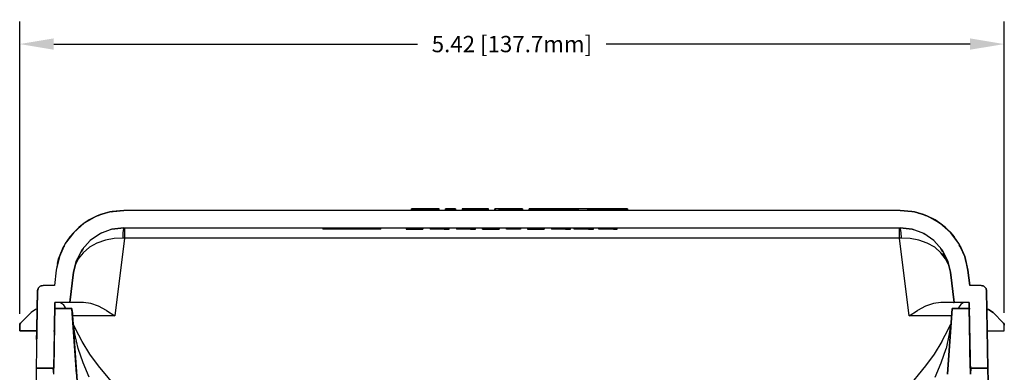
# Model space of a CAD drawing. Units: inches. Extents: x -0.1 to 34.1, y -0.1 to 22.1.
# Drawn here: x 6.7 to 12.1, y 8.7 to 10.7 of the extents above; entities that cross this region are included whole.
import ezdxf

# ---------------------------------------------------------------- set-up
doc = ezdxf.new("R2010")
doc.units = ezdxf.units.IN
doc.header["$MEASUREMENT"] = 0
doc.header["$PDMODE"] = 2
doc.header["$PDSIZE"] = 0.075
doc.layers.add('Dimension', color=6, linetype='Continuous')
doc.layers.add('Object', color=5, linetype='Continuous')
doc.styles.get("Standard").update_dxf_attribs({"font": 'technic_.ttf'})
doc.dimstyles.get("Standard").update_dxf_attribs({"dimtxt": 0.09, "dimasz": 0.1875, "dimexe": 0.125, "dimexo": 0.0625, "dimgap": 0.09, "dimtad": 0, "dimtih": 1, "dimtoh": 1, "dimzin": 0, "dimdsep": 46, "dimtxsty": 'Standard', "dimcen": 0.09, "dimadec": 0, "dimazin": 0, "dimtfac": 1, "dimtofl": 0, "dimtmove": 0, "dimatfit": 3, "dimfxl": 0, "dimtolj": 1, "dimtzin": 0, "dimarcsym": 0})

# ---------------------------------------------------------------- blocks, each defined once
blk = doc.blocks.new('*D2')
at = {"layer": 'Defpoints', "color": 0}
for p in [(12.109, 10.5403), (6.6868, 8.9923), (12.109, 8.9978)]:
    blk.add_point(p, dxfattribs=at)
at = {"layer": 'Dimension', "color": 0, "lineweight": -2}
for p, q in [((6.6868, 9.0548), (6.6868, 10.6653)), ((12.109, 9.0603), (12.109, 10.6653)), ((6.8743, 10.5403), (8.8781, 10.5403)), ((11.9215, 10.5403), (9.9176, 10.5403))]:
    blk.add_line(p, q, dxfattribs=at)
at = {"layer": 'Dimension', "color": 0}
for points in [[(6.8743, 10.5716), (6.8743, 10.5091), (6.6868, 10.5403)], [(11.9215, 10.5716), (11.9215, 10.5091), (12.109, 10.5403)]]:
    blk.add_solid(points, dxfattribs=at)
at = {"layer": 'Dimension', "color": 0, "insert": (9.3979, 10.5403), "char_height": 0.09, "attachment_point": 5}
blk.add_mtext('\\A1;5.42 [137.7mm]', dxfattribs=at)

msp = doc.modelspace()

# ---------------------------------------------------------------- linework, layer by layer
at = {"layer": 'Object'}
for p, q in [((7.1834, 9.6167), (7.1101, 9.5923)), ((7.1834, 9.6167), (7.1101, 9.5923)), ((7.1323, 9.6012), (7.1101, 9.5923)), ((7.1101, 9.5923), (7.1323, 9.6012)), ((7.1323, 9.6012), (7.1201, 9.5956)), ((7.1201, 9.5956), (7.1323, 9.6012)), ((7.1834, 9.6167), (7.1323, 9.6012)), ((7.1323, 9.6012), (7.1834, 9.6167)), ((7.1601, 9.6089), (7.1323, 9.6012)), ((7.1601, 9.6089), (7.1323, 9.6012)), ((7.2601, 9.6245), (7.1834, 9.6167)), ((7.1834, 9.6167), (7.2601, 9.6245)), ((7.1968, 9.6189), (7.1834, 9.6167)), ((7.1968, 9.6189), (7.1834, 9.6167)), ((7.1968, 9.6189), (7.1912, 9.6167)), ((7.1912, 9.6167), (7.1968, 9.6189)), ((7.2601, 9.6245), (7.1968, 9.6189)), ((7.1968, 9.6189), (7.2601, 9.6245)), ((7.2601, 9.6245), (7.1968, 9.6189)), ((7.1968, 9.6189), (7.2601, 9.6245)), ((11.5368, 9.6245), (7.2601, 9.6245)), ((11.5368, 9.6245), (7.2601, 9.6245)), ((8.8456, 9.6323), (8.8456, 9.6245)), ((8.8456, 9.6245), (8.8456, 9.6323)), ((8.8456, 9.6323), (8.9968, 9.6323)), ((8.9968, 9.6323), (8.8456, 9.6323)), ((8.9968, 9.6245), (8.9968, 9.6323)), ((8.9968, 9.6245), (8.9968, 9.6323)), ((9.0323, 9.6245), (9.0323, 9.6323)), ((9.0323, 9.6323), (9.0879, 9.6323)), ((9.0323, 9.6323), (9.0323, 9.6245)), ((9.0879, 9.6323), (9.0323, 9.6323)), ((9.0879, 9.6245), (9.0879, 9.6323)), ((9.0879, 9.6323), (9.0879, 9.6245)), ((9.1234, 9.6323), (9.1656, 9.6323)), ((9.1234, 9.6323), (9.1234, 9.6245)), ((9.1234, 9.6323), (9.1234, 9.6245)), ((9.1656, 9.6323), (9.1234, 9.6323)), ((9.1656, 9.6245), (9.1656, 9.6323)), ((9.1656, 9.6323), (9.1656, 9.6245)), ((9.1679, 9.6323), (9.1656, 9.6323)), ((9.1679, 9.6323), (9.1656, 9.6323)), ((9.1712, 9.6323), (9.1679, 9.6323)), ((9.1712, 9.6323), (9.1679, 9.6323)), ((9.1712, 9.6323), (9.1768, 9.6323)), ((9.1768, 9.6323), (9.1712, 9.6323)), ((9.1768, 9.6323), (9.1912, 9.6323)), ((9.1768, 9.6323), (9.1768, 9.6245)), ((9.1912, 9.6323), (9.1768, 9.6323)), ((9.1912, 9.6323), (9.1912, 9.6245)), ((9.1968, 9.6323), (9.1912, 9.6323)), ((9.1968, 9.6323), (9.1912, 9.6323)), ((9.2001, 9.6323), (9.1968, 9.6323)), ((9.2001, 9.6323), (9.1968, 9.6323)), ((9.2012, 9.6323), (9.2001, 9.6323)), ((9.2012, 9.6323), (9.2001, 9.6323)), ((9.2012, 9.6245), (9.2012, 9.6323)), ((9.2012, 9.6323), (9.269, 9.6323)), ((9.2012, 9.6323), (9.2012, 9.6245)), ((9.269, 9.6323), (9.2012, 9.6323)), ((9.269, 9.6245), (9.269, 9.6323)), ((9.269, 9.6245), (9.269, 9.6323)), ((9.3045, 9.6323), (9.3045, 9.6245)), ((9.3045, 9.6245), (9.3045, 9.6323)), ((9.3045, 9.6323), (9.3101, 9.6323)), ((9.3101, 9.6323), (9.3045, 9.6323)), ((9.3234, 9.6323), (9.3101, 9.6323)), ((9.3234, 9.6323), (9.3101, 9.6323)), ((9.3234, 9.6323), (9.3412, 9.6323)), ((9.3412, 9.6323), (9.3234, 9.6323)), ((9.3412, 9.6323), (9.3412, 9.6245)), ((9.3412, 9.6323), (9.4568, 9.6323)), ((9.4568, 9.6323), (9.3412, 9.6323)), ((9.4568, 9.6245), (9.4568, 9.6323)), ((9.4568, 9.6323), (9.4568, 9.6245)), ((9.4923, 9.6245), (9.4923, 9.6323)), ((9.4923, 9.6323), (9.5445, 9.6323)), ((9.4923, 9.6323), (9.4923, 9.6245)), ((9.5445, 9.6323), (9.4923, 9.6323)), ((9.5445, 9.6323), (9.5445, 9.6245)), ((9.5445, 9.6245), (9.5445, 9.6323)), ((9.5445, 9.6323), (9.5801, 9.6323)), ((9.5801, 9.6323), (9.5445, 9.6323)), ((9.5801, 9.6323), (9.649, 9.6323)), ((9.5801, 9.6323), (9.5801, 9.6245)), ((9.649, 9.6323), (9.5801, 9.6323)), ((9.649, 9.6323), (9.7079, 9.6323)), ((9.649, 9.6323), (9.649, 9.6245)), ((9.649, 9.6245), (9.649, 9.6323)), ((9.7079, 9.6323), (9.649, 9.6323)), ((9.7079, 9.6323), (9.7079, 9.6245)), ((9.7079, 9.6323), (9.7623, 9.6323)), ((9.7623, 9.6323), (9.7079, 9.6323)), ((9.7623, 9.6323), (9.7623, 9.6245)), ((9.7812, 9.6323), (9.7623, 9.6323)), ((9.7812, 9.6323), (9.7623, 9.6323)), ((9.8123, 9.6323), (9.7812, 9.6323)), ((9.8123, 9.6323), (9.7812, 9.6323)), ((9.8123, 9.6323), (9.849, 9.6323)), ((9.849, 9.6323), (9.8123, 9.6323)), ((9.849, 9.6323), (9.849, 9.6245)), ((9.849, 9.6323), (10.0345, 9.6323)), ((10.0345, 9.6323), (9.849, 9.6323)), ((10.0345, 9.6245), (10.0345, 9.6323)), ((10.0345, 9.6323), (10.0345, 9.6245)), ((11.6145, 9.6167), (11.5368, 9.6245)), ((11.6012, 9.6189), (11.5368, 9.6245)), ((11.6145, 9.6167), (11.5368, 9.6245)), ((11.5368, 9.6245), (11.6012, 9.6189)), ((11.6012, 9.6189), (11.5368, 9.6245)), ((11.5368, 9.6245), (11.6012, 9.6189)), ((11.6056, 9.6167), (11.6012, 9.6189)), ((11.6145, 9.6167), (11.6012, 9.6189)), ((11.6056, 9.6167), (11.6012, 9.6189)), ((11.6012, 9.6189), (11.6145, 9.6167)), ((11.6879, 9.5923), (11.6145, 9.6167)), ((11.6656, 9.6012), (11.6145, 9.6167)), ((11.6145, 9.6167), (11.6656, 9.6012)), ((11.6879, 9.5923), (11.6145, 9.6167)), ((11.6656, 9.6012), (11.6368, 9.6089)), ((11.6368, 9.6089), (11.6656, 9.6012)), ((11.6768, 9.5956), (11.6656, 9.6012)), ((11.6656, 9.6012), (11.6879, 9.5923)), ((11.6879, 9.5923), (11.6656, 9.6012)), ((11.6656, 9.6012), (11.6768, 9.5956)), ((7.0423, 9.5545), (6.9845, 9.5034)), ((7.0423, 9.5545), (7.0123, 9.53)), ((7.0423, 9.5545), (7.0123, 9.53)), ((7.1101, 9.5923), (7.0423, 9.5545)), ((7.069, 9.5723), (7.0423, 9.5545)), ((7.069, 9.5723), (7.0423, 9.5545)), ((7.1101, 9.5923), (7.069, 9.5723)), ((7.1101, 9.5923), (7.069, 9.5723)), ((11.7556, 9.5545), (11.6879, 9.5923)), ((11.729, 9.5723), (11.6879, 9.5923)), ((11.6879, 9.5923), (11.729, 9.5723)), ((11.7556, 9.5545), (11.729, 9.5723)), ((11.729, 9.5723), (11.7556, 9.5545)), ((11.8134, 9.5034), (11.7556, 9.5545)), ((11.7856, 9.53), (11.7556, 9.5545)), ((11.7856, 9.53), (11.7556, 9.5545)), ((6.9845, 9.5034), (6.9379, 9.4412)), ((6.9845, 9.5034), (6.9634, 9.4789)), ((6.9845, 9.5034), (6.9634, 9.4789)), ((7.0123, 9.53), (6.9845, 9.5034)), ((7.0123, 9.53), (6.9845, 9.5034)), ((7.1312, 9.4967), (7.0756, 9.4589)), ((7.1312, 9.4967), (7.0756, 9.4589)), ((7.139, 9.5), (7.1268, 9.4934)), ((7.139, 9.5), (7.1268, 9.4934)), ((7.1945, 9.5212), (7.1312, 9.4967)), ((7.1979, 9.5212), (7.189, 9.5189)), ((7.1979, 9.5212), (7.189, 9.5189)), ((7.2612, 9.5289), (7.1945, 9.5212)), ((7.1945, 9.5212), (7.2612, 9.5289)), ((7.2556, 9.5034), (7.2545, 9.4712)), ((7.259, 9.5223), (7.2556, 9.5034)), ((7.2612, 9.5289), (7.259, 9.5223)), ((7.2612, 9.5289), (11.5368, 9.5289)), ((7.2612, 9.5289), (11.5368, 9.5289)), ((7.2645, 9.5289), (7.2645, 9.5223)), ((7.2645, 9.5223), (7.2645, 9.5023)), ((7.2645, 9.5023), (7.2645, 9.4712)), ((8.3556, 9.5289), (8.3556, 9.5212)), ((8.3634, 9.5212), (8.3556, 9.5212)), ((8.3634, 9.5212), (8.3556, 9.5212)), ((8.3856, 9.5212), (8.3634, 9.5212)), ((8.3856, 9.5212), (8.3634, 9.5212)), ((8.4212, 9.5212), (8.3856, 9.5212)), ((8.4212, 9.5212), (8.3856, 9.5212)), ((8.4656, 9.5212), (8.4212, 9.5212)), ((8.4656, 9.5212), (8.4212, 9.5212)), ((8.5156, 9.5212), (8.4656, 9.5212)), ((8.5156, 9.5212), (8.4656, 9.5212)), ((8.5645, 9.5212), (8.5156, 9.5212)), ((8.5645, 9.5212), (8.5156, 9.5212)), ((8.6101, 9.5212), (8.5645, 9.5212)), ((8.6101, 9.5212), (8.5645, 9.5212)), ((8.6445, 9.5212), (8.6101, 9.5212)), ((8.6445, 9.5212), (8.6101, 9.5212)), ((8.6679, 9.5212), (8.6445, 9.5212)), ((8.6679, 9.5212), (8.6445, 9.5212)), ((8.6756, 9.5212), (8.6679, 9.5212)), ((8.6756, 9.5212), (8.6679, 9.5212)), ((8.6756, 9.5212), (8.6756, 9.5289)), ((8.8156, 9.5289), (8.8156, 9.5212)), ((8.8156, 9.5289), (8.8156, 9.5212)), ((8.9068, 9.5212), (8.8156, 9.5212)), ((8.8156, 9.5212), (8.9068, 9.5212)), ((8.9068, 9.5212), (8.9068, 9.5289)), ((8.9068, 9.5289), (8.9068, 9.5212)), ((8.9468, 9.5289), (8.9468, 9.5212)), ((8.9468, 9.5289), (8.9468, 9.5212)), ((9.0245, 9.5212), (8.9468, 9.5212)), ((9.0245, 9.5212), (8.9468, 9.5212)), ((9.0245, 9.5289), (9.0245, 9.5212)), ((9.0245, 9.5212), (9.0523, 9.5212)), ((9.0523, 9.5212), (9.0245, 9.5212)), ((9.0523, 9.5212), (9.0523, 9.5289)), ((9.0523, 9.5212), (9.0523, 9.5289)), ((9.0923, 9.5289), (9.0923, 9.5212)), ((9.0923, 9.5289), (9.0923, 9.5212)), ((9.169, 9.5212), (9.0923, 9.5212)), ((9.169, 9.5212), (9.0923, 9.5212)), ((9.169, 9.5289), (9.169, 9.5212)), ((9.169, 9.5212), (9.1968, 9.5212)), ((9.1968, 9.5212), (9.169, 9.5212)), ((9.1968, 9.5212), (9.1968, 9.5289)), ((9.1968, 9.5212), (9.1968, 9.5289)), ((9.2368, 9.5212), (9.2368, 9.5289)), ((9.2368, 9.5289), (9.2368, 9.5212)), ((9.3279, 9.5212), (9.2368, 9.5212)), ((9.2368, 9.5212), (9.3279, 9.5212)), ((9.3279, 9.5289), (9.3279, 9.5212)), ((9.3279, 9.5212), (9.3279, 9.5289)), ((9.3679, 9.5212), (9.3679, 9.5289)), ((9.3679, 9.5289), (9.3679, 9.5212)), ((9.4201, 9.5212), (9.3679, 9.5212)), ((9.4201, 9.5212), (9.3679, 9.5212)), ((9.4201, 9.5212), (9.4201, 9.5289)), ((9.4334, 9.5212), (9.4201, 9.5212)), ((9.4334, 9.5212), (9.4201, 9.5212)), ((9.4334, 9.5289), (9.4334, 9.5212)), ((9.4334, 9.5212), (9.4334, 9.5289)), ((9.4445, 9.5212), (9.4334, 9.5212)), ((9.4445, 9.5212), (9.4334, 9.5212)), ((9.4445, 9.5289), (9.4445, 9.5212)), ((9.4445, 9.5212), (9.4445, 9.5289)), ((9.4845, 9.5289), (9.4845, 9.5212)), ((9.4845, 9.5289), (9.4845, 9.5212)), ((9.5756, 9.5212), (9.4845, 9.5212)), ((9.4845, 9.5212), (9.5756, 9.5212)), ((9.5756, 9.5212), (9.5756, 9.5289)), ((9.5756, 9.5289), (9.5756, 9.5212)), ((9.6156, 9.5289), (9.6156, 9.5212)), ((9.6156, 9.5289), (9.6156, 9.5212)), ((9.6923, 9.5212), (9.6156, 9.5212)), ((9.6923, 9.5212), (9.6156, 9.5212)), ((9.6923, 9.5289), (9.6923, 9.5212)), ((9.6923, 9.5212), (9.7201, 9.5212)), ((9.7201, 9.5212), (9.6923, 9.5212)), ((9.7201, 9.5212), (9.7201, 9.5289)), ((9.7201, 9.5212), (9.7201, 9.5289)), ((9.7412, 9.5212), (9.7412, 9.5289)), ((9.7412, 9.5289), (9.7412, 9.5212)), ((9.7679, 9.5212), (9.7412, 9.5212)), ((9.7679, 9.5212), (9.7412, 9.5212)), ((9.7679, 9.5212), (9.7679, 9.5289)), ((9.8201, 9.5212), (9.7679, 9.5212)), ((9.8201, 9.5212), (9.7679, 9.5212)), ((9.8201, 9.5289), (9.8201, 9.5212)), ((9.8201, 9.5212), (9.8468, 9.5212)), ((9.8468, 9.5212), (9.8201, 9.5212)), ((9.8468, 9.5212), (9.8468, 9.5289)), ((9.8468, 9.5212), (9.8468, 9.5289)), ((9.8768, 9.5212), (9.8768, 9.5289)), ((9.8768, 9.5289), (9.8768, 9.5212)), ((9.9001, 9.5212), (9.8768, 9.5212)), ((9.9001, 9.5212), (9.8768, 9.5212)), ((9.9001, 9.5212), (9.9001, 9.5289)), ((9.9568, 9.5212), (9.9001, 9.5212)), ((9.9568, 9.5212), (9.9001, 9.5212)), ((9.9568, 9.5289), (9.9568, 9.5212)), ((9.9568, 9.5212), (9.9768, 9.5212)), ((9.9768, 9.5212), (9.9568, 9.5212)), ((9.9768, 9.5212), (9.9768, 9.5289)), ((11.5334, 9.5223), (11.5334, 9.5289)), ((11.5334, 9.5023), (11.5334, 9.5223)), ((11.5334, 9.4712), (11.5334, 9.5023)), ((11.6034, 9.5212), (11.5368, 9.5289)), ((11.539, 9.5223), (11.5368, 9.5289)), ((11.5368, 9.5289), (11.6034, 9.5212)), ((11.5412, 9.5034), (11.539, 9.5223)), ((11.5434, 9.4712), (11.5412, 9.5034)), ((11.6101, 9.5178), (11.5968, 9.5212)), ((11.6101, 9.5178), (11.5968, 9.5212)), ((11.6668, 9.4967), (11.6034, 9.5212)), ((11.6701, 9.4934), (11.6579, 9.5)), ((11.6701, 9.4934), (11.6579, 9.5)), ((11.7223, 9.4589), (11.6668, 9.4967)), ((11.7223, 9.4589), (11.6668, 9.4967)), ((11.8134, 9.5034), (11.7856, 9.53)), ((11.8134, 9.5034), (11.7856, 9.53)), ((11.859, 9.4412), (11.8134, 9.5034)), ((11.8334, 9.4789), (11.8134, 9.5034)), ((11.8134, 9.5034), (11.8334, 9.4789)), ((6.9379, 9.4412), (6.9056, 9.3712)), ((6.9379, 9.4412), (6.9056, 9.3712)), ((6.9379, 9.4412), (6.9268, 9.42)), ((6.9379, 9.4412), (6.9268, 9.42)), ((6.9634, 9.4789), (6.9379, 9.4412)), ((6.9634, 9.4789), (6.9379, 9.4412)), ((7.0756, 9.4589), (7.0312, 9.4089)), ((7.0756, 9.4589), (7.0312, 9.4089)), ((7.1123, 9.4445), (7.0712, 9.4212)), ((7.159, 9.4612), (7.1123, 9.4445)), ((7.2068, 9.47), (7.159, 9.4612)), ((7.2545, 9.4712), (7.2068, 9.47)), ((7.2645, 9.4712), (7.2112, 9.0434)), ((7.2645, 9.4712), (7.2545, 9.4712)), ((11.5334, 9.4712), (7.2645, 9.4712)), ((11.5868, 9.0434), (11.5334, 9.4712)), ((11.5434, 9.4712), (11.5334, 9.4712)), ((11.5912, 9.47), (11.5434, 9.4712)), ((11.639, 9.4612), (11.5912, 9.47)), ((11.6845, 9.4445), (11.639, 9.4612)), ((11.7268, 9.4212), (11.6845, 9.4445)), ((11.7668, 9.4089), (11.7223, 9.4589)), ((11.7668, 9.4089), (11.7223, 9.4589)), ((11.859, 9.4412), (11.8334, 9.4789)), ((11.859, 9.4412), (11.8334, 9.4789)), ((11.8923, 9.3712), (11.859, 9.4412)), ((11.8712, 9.42), (11.859, 9.4412)), ((11.859, 9.4412), (11.8712, 9.42)), ((11.8923, 9.3712), (11.859, 9.4412)), ((6.9268, 9.42), (6.9056, 9.3712)), ((6.9056, 9.3712), (6.9268, 9.42)), ((6.9268, 9.42), (6.9145, 9.3912)), ((6.9145, 9.3912), (6.9268, 9.42)), ((6.9312, 9.4278), (6.9268, 9.42)), ((6.9268, 9.42), (6.9312, 9.4278)), ((7.0312, 9.4089), (7.0001, 9.3489)), ((7.0356, 9.3912), (7.009, 9.3567)), ((7.0356, 9.4145), (7.0245, 9.3967)), ((7.0356, 9.4145), (7.0245, 9.3967)), ((7.0712, 9.4212), (7.0356, 9.3912)), ((11.7268, 9.4212), (11.7612, 9.3912)), ((11.7723, 9.3967), (11.7612, 9.4145)), ((11.7723, 9.3967), (11.7612, 9.4145)), ((11.7868, 9.3567), (11.7612, 9.3912)), ((11.7668, 9.4089), (11.7979, 9.3489)), ((11.769, 9.3889), (11.799, 9.3378)), ((11.8712, 9.42), (11.8623, 9.4323)), ((11.8623, 9.4323), (11.8712, 9.42)), ((11.8812, 9.3934), (11.8712, 9.42)), ((11.8923, 9.3712), (11.8712, 9.42)), ((11.8712, 9.42), (11.8923, 9.3712)), ((11.8812, 9.3934), (11.8712, 9.42)), ((6.9056, 9.3712), (6.8879, 9.2956)), ((6.8945, 9.3323), (6.8879, 9.2956)), ((6.8945, 9.3323), (6.8879, 9.2956)), ((6.9056, 9.3712), (6.8945, 9.3323)), ((6.9056, 9.3712), (6.8945, 9.3323)), ((6.8945, 9.3323), (6.9012, 9.3578)), ((6.9012, 9.3578), (6.8945, 9.3323)), ((6.8945, 9.3323), (6.9012, 9.3578)), ((6.9012, 9.3578), (6.8945, 9.3323)), ((6.9012, 9.3578), (6.899, 9.35)), ((6.9056, 9.3712), (6.9012, 9.3578)), ((6.9012, 9.3578), (6.9056, 9.3712)), ((6.9023, 9.3623), (6.9012, 9.3578)), ((6.9023, 9.3623), (6.9012, 9.3578)), ((7.0001, 9.3489), (6.9834, 9.2834)), ((6.9834, 9.2834), (7.0001, 9.3489)), ((7.009, 9.3567), (6.9923, 9.3223)), ((7.0034, 9.3567), (6.9979, 9.3423)), ((7.0034, 9.3567), (6.9979, 9.3423)), ((11.8012, 9.3278), (11.7879, 9.3556)), ((11.799, 9.3423), (11.7934, 9.3567)), ((11.799, 9.3423), (11.7934, 9.3567)), ((11.799, 9.3445), (11.7934, 9.3556)), ((11.7979, 9.3489), (11.8145, 9.2834)), ((11.7979, 9.3489), (11.8145, 9.2834)), ((11.8145, 9.2834), (11.799, 9.3423)), ((11.799, 9.3378), (11.8145, 9.2834)), ((11.8923, 9.3712), (11.909, 9.2956)), ((11.9023, 9.3323), (11.8923, 9.3712)), ((11.9023, 9.3323), (11.8923, 9.3712)), ((11.899, 9.3456), (11.8968, 9.3512)), ((11.899, 9.3434), (11.899, 9.3456)), ((11.909, 9.2956), (11.9023, 9.3323)), ((11.909, 9.2956), (11.9023, 9.3323)), ((6.8879, 9.2956), (6.8779, 9.2112)), ((6.8879, 9.2956), (6.8779, 9.2112)), ((6.9834, 9.2834), (6.9623, 9.1167)), ((6.9623, 9.1167), (6.9834, 9.2834)), ((11.8345, 9.1167), (11.8145, 9.2834)), ((11.8145, 9.2834), (11.8345, 9.1167)), ((11.909, 9.2956), (11.9201, 9.2112)), ((11.9201, 9.2112), (11.909, 9.2956)), ((6.7856, 9.1812), (6.7779, 8.7556)), ((6.7856, 9.1812), (6.7779, 8.7556)), ((6.7812, 8.9712), (6.7856, 9.1812)), ((6.7856, 9.1812), (6.7812, 8.9712)), ((6.7834, 9.08), (6.7856, 9.1823)), ((6.7856, 9.1812), (6.7834, 9.08)), ((6.7834, 9.08), (6.7856, 9.1812)), ((6.789, 9.1967), (6.7856, 9.1812)), ((6.7856, 9.1823), (6.7879, 9.1934)), ((6.7879, 9.1934), (6.7856, 9.1823)), ((6.7879, 9.1923), (6.7856, 9.1812)), ((6.7879, 9.1923), (6.7856, 9.1812)), ((6.7879, 9.1923), (6.7856, 9.1823)), ((6.7879, 9.1923), (6.7856, 9.1823)), ((6.7856, 9.1823), (6.7856, 9.1812)), ((6.7856, 9.1823), (6.7856, 9.1812)), ((6.789, 9.1967), (6.7879, 9.1923)), ((6.789, 9.1967), (6.7879, 9.1923)), ((6.7879, 9.1934), (6.7879, 9.1945)), ((6.7879, 9.1945), (6.7879, 9.1934)), ((6.7879, 9.1934), (6.7879, 9.1945)), ((6.7879, 9.1945), (6.7879, 9.1934)), ((6.7879, 9.1923), (6.7879, 9.1934)), ((6.7879, 9.1934), (6.7879, 9.1923)), ((6.789, 9.1967), (6.8001, 9.2067)), ((6.7945, 9.2023), (6.789, 9.1967)), ((6.7945, 9.2023), (6.789, 9.1967)), ((6.8001, 9.2067), (6.7945, 9.2023)), ((6.8001, 9.2067), (6.7945, 9.2023)), ((6.8001, 9.2067), (6.8156, 9.2112)), ((6.8045, 9.2089), (6.8001, 9.2067)), ((6.8045, 9.2089), (6.8001, 9.2067)), ((6.8156, 9.2112), (6.8045, 9.2089)), ((6.8156, 9.2112), (6.8045, 9.2089)), ((6.8779, 9.2112), (6.8156, 9.2112)), ((6.8779, 9.2112), (6.8156, 9.2112)), ((11.9823, 9.2112), (11.9201, 9.2112)), ((11.9823, 9.2112), (11.9201, 9.2112)), ((11.9823, 9.2112), (11.9968, 9.2067)), ((11.9934, 9.2089), (11.9823, 9.2112)), ((11.9934, 9.2089), (11.9823, 9.2112)), ((11.9968, 9.2067), (11.9934, 9.2089)), ((11.9968, 9.2067), (11.9934, 9.2089)), ((11.9968, 9.2067), (12.0079, 9.1967)), ((12.0034, 9.2023), (11.9968, 9.2067)), ((12.0034, 9.2023), (11.9968, 9.2067)), ((12.0034, 9.2023), (12.0101, 9.1934)), ((12.0034, 9.2023), (12.0101, 9.1934)), ((12.0101, 9.1934), (12.0034, 9.2023)), ((12.0034, 9.2023), (12.0101, 9.1934)), ((12.0079, 9.1967), (12.0034, 9.2023)), ((12.0079, 9.1967), (12.0034, 9.2023)), ((12.0079, 9.1967), (12.0123, 9.1812)), ((12.0101, 9.1923), (12.0079, 9.1967)), ((12.0101, 9.1923), (12.0079, 9.1967)), ((12.0101, 9.1934), (12.0123, 9.1823)), ((12.0101, 9.1934), (12.0101, 9.1923)), ((12.0123, 9.1823), (12.0101, 9.1934)), ((12.0101, 9.1934), (12.0101, 9.1923)), ((12.0101, 9.1923), (12.0123, 9.1823)), ((12.0101, 9.1923), (12.0123, 9.1823)), ((12.0123, 9.1812), (12.0101, 9.1923)), ((12.0123, 9.1812), (12.0101, 9.1923)), ((12.0123, 9.1823), (12.0123, 9.1812)), ((12.0123, 9.1823), (12.0123, 9.1812)), ((12.0201, 8.7556), (12.0123, 9.1812)), ((12.0123, 9.1812), (12.0201, 8.7556)), ((6.8812, 9.1167), (6.8745, 8.7556)), ((6.8812, 9.1167), (6.8745, 8.7556)), ((6.8812, 9.1167), (6.879, 8.9712)), ((6.879, 8.9712), (6.8812, 9.1167)), ((6.9623, 9.1167), (6.8812, 9.1167)), ((6.9623, 9.1167), (6.8812, 9.1167)), ((6.9101, 9.1167), (6.9179, 9.1134)), ((6.9179, 9.1134), (6.9279, 9.1056)), ((6.9679, 9.1167), (6.9623, 9.1167)), ((6.9679, 9.1167), (6.9623, 9.1167)), ((6.9823, 9.1167), (6.9679, 9.1167)), ((6.9823, 9.1167), (6.9679, 9.1167)), ((7.0056, 9.1167), (6.9823, 9.1167)), ((7.0056, 9.1167), (6.9823, 9.1167)), ((7.0379, 9.1167), (7.0056, 9.1167)), ((7.0379, 9.1167), (7.0056, 9.1167)), ((7.0779, 9.1112), (7.0379, 9.1167)), ((11.7601, 9.1167), (11.7201, 9.1112)), ((11.7912, 9.1167), (11.7601, 9.1167)), ((11.7912, 9.1167), (11.7601, 9.1167)), ((11.8156, 9.1167), (11.7912, 9.1167)), ((11.8156, 9.1167), (11.7912, 9.1167)), ((11.8301, 9.1167), (11.8156, 9.1167)), ((11.8301, 9.1167), (11.8156, 9.1167)), ((11.8301, 9.1167), (11.8345, 9.1167)), ((11.8345, 9.1167), (11.8301, 9.1167)), ((11.9168, 9.1167), (11.8345, 9.1167)), ((11.9168, 9.1167), (11.8345, 9.1167)), ((11.879, 9.1134), (11.8701, 9.1056)), ((11.8879, 9.1167), (11.879, 9.1134)), ((11.9168, 9.1167), (11.919, 8.9712)), ((11.9223, 8.7556), (11.9168, 9.1167)), ((11.9223, 8.7556), (11.9168, 9.1167)), ((11.9168, 9.1167), (11.919, 8.9712)), ((6.7501, 9.0612), (6.6912, 9.0034)), ((6.7501, 9.0612), (6.6912, 9.0034)), ((6.7745, 9.0778), (6.7501, 9.0612)), ((6.7745, 9.0778), (6.7501, 9.0612)), ((6.7834, 9.08), (6.7745, 9.0778)), ((6.7834, 9.08), (6.7745, 9.0778)), ((6.8745, 8.7223), (6.8812, 9.0845)), ((6.8745, 8.7223), (6.8812, 9.0845)), ((6.8812, 9.0845), (6.8801, 9.0845)), ((6.8812, 9.0845), (6.8801, 9.0845)), ((6.9745, 9.0845), (6.8812, 9.0845)), ((6.8812, 9.0845), (6.9745, 9.0845)), ((6.9368, 9.0912), (6.9279, 9.1056)), ((6.9401, 9.0845), (6.9368, 9.0912)), ((6.9745, 9.0845), (7.0001, 8.7223)), ((7.0001, 8.7223), (6.9745, 9.0845)), ((6.9745, 9.0789), (6.9756, 9.0734)), ((6.9756, 9.0734), (6.9745, 9.0789)), ((6.9768, 9.0612), (6.9756, 9.0734)), ((6.9768, 9.0612), (6.9756, 9.0734)), ((6.9779, 9.0434), (6.9768, 9.0612)), ((6.9768, 9.0612), (6.9779, 9.0434)), ((7.1212, 9.0967), (7.0779, 9.1112)), ((7.1656, 9.0734), (7.1212, 9.0967)), ((7.1656, 9.0734), (7.2112, 9.0434)), ((11.5868, 9.0434), (11.6323, 9.0734)), ((11.6768, 9.0967), (11.6323, 9.0734)), ((11.7201, 9.1112), (11.6768, 9.0967)), ((11.8223, 9.0845), (11.7979, 8.7223)), ((11.7979, 8.7223), (11.8223, 9.0845)), ((11.8223, 9.0845), (11.9168, 9.0845)), ((11.9168, 9.0845), (11.8223, 9.0845)), ((11.8601, 9.0912), (11.8556, 9.0845)), ((11.8701, 9.1056), (11.8601, 9.0912)), ((11.9123, 9.0845), (11.9212, 9.0845)), ((11.9234, 8.7223), (11.9168, 9.0845)), ((11.9168, 9.0845), (11.9234, 8.7223)), ((12.0134, 9.0789), (12.0223, 9.0778)), ((12.0223, 9.0778), (12.0134, 9.0789)), ((12.0223, 9.0778), (12.0479, 9.0612)), ((12.0479, 9.0612), (12.0223, 9.0778)), ((12.0479, 9.0612), (12.1056, 9.0034)), ((12.1056, 9.0034), (12.0479, 9.0612)), ((6.6879, 8.9978), (6.6912, 9.0034)), ((6.6912, 9.0034), (6.6879, 8.9978)), ((7.2179, 5.5778), (6.9779, 9.0434)), ((6.9779, 9.0434), (6.979, 9.0256)), ((6.9779, 9.0434), (7.2179, 5.5778)), ((7.2112, 9.0434), (6.9779, 9.0434)), ((6.979, 9.0256), (6.9779, 9.0256)), ((6.979, 9.0256), (6.9923, 8.8167)), ((6.9901, 8.9445), (6.979, 9.0223)), ((11.819, 9.0434), (11.5868, 9.0434)), ((11.8168, 9.0167), (11.8068, 8.9445)), ((12.1056, 9.0034), (12.109, 8.9978)), ((12.109, 8.9978), (12.1056, 9.0034)), ((6.6868, 8.9923), (6.6879, 8.9978)), ((6.6879, 8.9978), (6.6868, 8.9923)), ((6.6868, 8.9612), (6.6868, 8.9923)), ((6.6868, 8.9923), (6.6868, 8.9612)), ((6.7812, 8.9612), (6.6868, 8.9612)), ((6.6868, 8.9612), (6.7812, 8.9612)), ((6.7768, 8.9712), (6.7856, 8.9712)), ((6.7768, 8.9612), (6.7856, 8.9612)), ((6.7768, 8.9612), (6.7856, 8.9612)), ((6.7812, 8.9612), (6.7801, 8.9134)), ((6.7801, 8.9134), (6.7812, 8.9612)), ((6.7812, 8.9667), (6.7812, 8.9712)), ((6.7812, 8.9712), (6.7812, 8.9667)), ((6.7812, 8.9645), (6.7812, 8.9667)), ((6.7812, 8.9667), (6.7812, 8.9645)), ((6.7812, 8.9623), (6.7812, 8.9645)), ((6.7812, 8.9645), (6.7812, 8.9623)), ((6.7812, 8.9612), (6.7812, 8.9623)), ((6.7812, 8.9623), (6.7812, 8.9612)), ((6.8734, 8.9612), (6.8823, 8.9612)), ((6.8734, 8.9612), (6.8823, 8.9612)), ((6.8734, 8.9612), (6.8823, 8.9612)), ((6.8734, 8.9612), (6.8823, 8.9612)), ((6.8779, 8.9712), (6.879, 8.9712)), ((6.879, 8.9712), (6.879, 8.9667)), ((6.879, 8.9667), (6.879, 8.9712)), ((6.879, 8.9667), (6.879, 8.9645)), ((6.879, 8.9645), (6.879, 8.9667)), ((6.879, 8.9645), (6.879, 8.9634)), ((6.879, 8.9634), (6.879, 8.9645)), ((6.9945, 8.9723), (6.9823, 8.9967)), ((7.0312, 8.9023), (6.9945, 8.9723)), ((11.7656, 8.9023), (11.8034, 8.9723)), ((11.8034, 8.9723), (11.8145, 8.9967)), ((11.919, 8.9667), (11.919, 8.9712)), ((11.919, 8.9667), (11.919, 8.9712)), ((11.919, 8.9645), (11.919, 8.9667)), ((11.919, 8.9645), (11.919, 8.9667)), ((11.919, 8.9645), (11.919, 8.9634)), ((11.919, 8.9634), (11.919, 8.9645)), ((12.0156, 8.9612), (12.1101, 8.9612)), ((12.0156, 8.9612), (12.1101, 8.9612)), ((12.109, 8.9978), (12.1101, 8.9923)), ((12.1101, 8.9923), (12.109, 8.9978)), ((12.1101, 8.9612), (12.1101, 8.9923)), ((12.1101, 8.9612), (12.1101, 8.9923)), ((6.8745, 8.7556), (6.8779, 8.9478)), ((6.8745, 8.7556), (6.8779, 8.9478)), ((7.009, 8.8645), (6.9901, 8.9445)), ((7.0734, 8.8334), (7.0312, 8.9023)), ((11.7656, 8.9023), (11.7245, 8.8334)), ((11.8068, 8.9445), (11.789, 8.8645)), ((7.0356, 8.7856), (7.009, 8.8645)), ((11.7623, 8.7856), (11.789, 8.8645)), ((7.1201, 8.7678), (7.0734, 8.8334)), ((11.7245, 8.8334), (11.6768, 8.7678)), ((6.7779, 8.7556), (6.7745, 8.5489)), ((6.7779, 8.7556), (6.7745, 8.5489)), ((6.8745, 8.7556), (6.7779, 8.7556)), ((6.7779, 8.7556), (6.8745, 8.7556)), ((6.8745, 8.7223), (6.8712, 8.7556)), ((6.8745, 8.7223), (6.8712, 8.7556)), ((7.069, 8.7067), (7.0356, 8.7856)), ((7.2268, 8.64), (7.1201, 8.7678)), ((11.6768, 8.7678), (11.5712, 8.64)), ((11.729, 8.7067), (11.7623, 8.7856)), ((11.9223, 8.7556), (12.0201, 8.7556)), ((12.0201, 8.7556), (11.9223, 8.7556)), ((11.9256, 8.7556), (11.9234, 8.7223)), ((11.9234, 8.7223), (11.9256, 8.7556)), ((12.0201, 8.7556), (12.0234, 8.5489)), ((12.0234, 8.5489), (12.0201, 8.7556))]:
    msp.add_line(p, q, dxfattribs=at)

# ---------------------------------------------------------------- dimensions: what is measured, and where the dimension line sits
at = {"layer": 'Dimension'}
dim = msp.add_linear_dim(base=(12.109, 10.5403), p1=(6.6868, 8.9923), p2=(12.109, 8.9978), dimstyle='Standard', dxfattribs=at)
dim.commit()
dim.dimension.update_dxf_attribs({"geometry": '*D2', "text_midpoint": (9.3979, 10.5403)})

doc.saveas('drawing.dxf')
